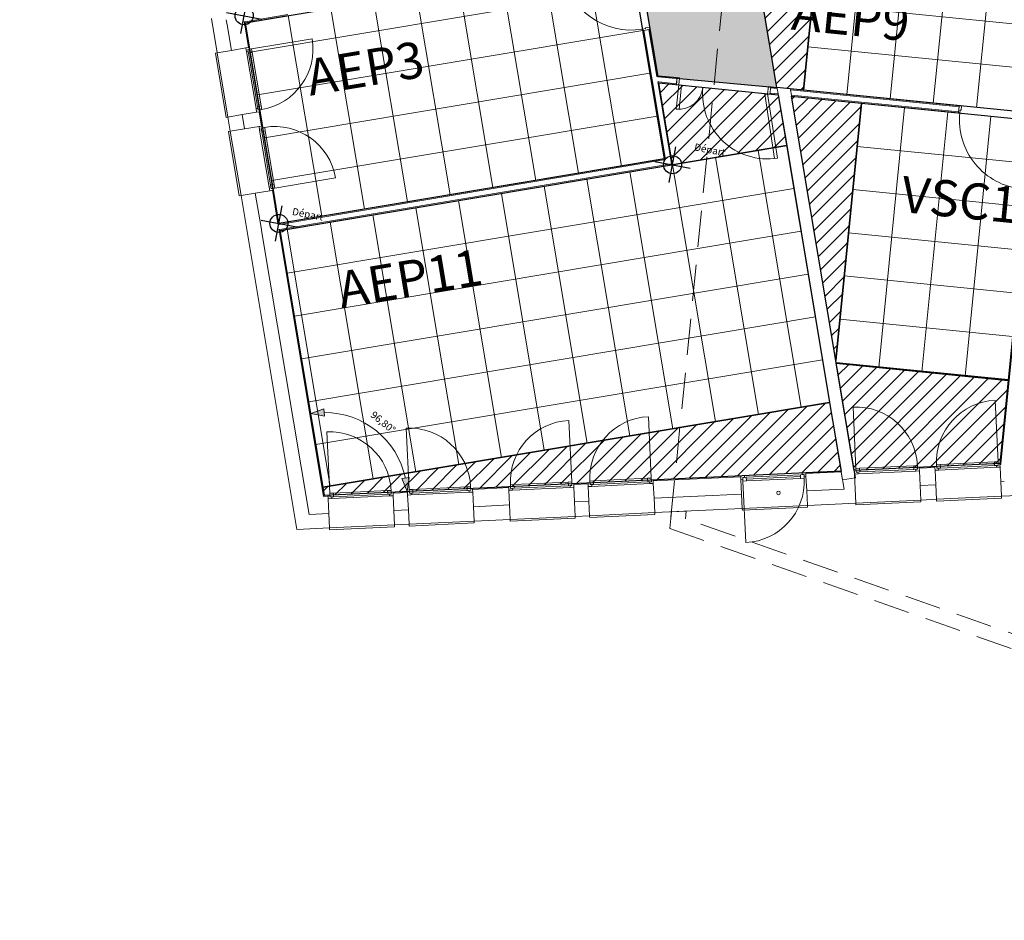
# Model space of a CAD drawing. Units: millimetres. Extents: x 4337 to 210452, y 650599 to 831383.
# Drawn here: x 83155 to 96767, y 712090 to 724534 of the extents above; entities that cross this region are included whole.
import ezdxf

# ---------------------------------------------------------------- set-up
doc = ezdxf.new("R2010")
doc.units = ezdxf.units.MM
doc.header["$MEASUREMENT"] = 0
doc.linetypes.add('Tirets', pattern=[750, 500, -250])
doc.layers.add('00 COTATIONS.CBA', color=7, linetype='Continuous')
for name, color, linetype, lineweight in [('00 COTATIONS.CBA_Stylo_No__1', 7, 'Continuous', 13), ('00 COTATIONS.CBA_Stylo_No__20', 1, 'Continuous', 30), ('00 COTATIONS.CBA_Stylo_No__9', 7, 'Continuous', 5), ('00 HACHURES.CBA_Stylo_No__10', 7, 'Continuous', 30), ('00 HACHURES.CBA_Stylo_No__9', 7, 'Continuous', 5), ('00 TEXTES.CBA_Stylo_No__1', 7, 'Continuous', 13), ('00 TRAITS.CBA_Stylo_No__1', 7, 'Continuous', 13), ('00 TRAITS.CBA_Stylo_No__4', 7, 'Continuous', 5), ('00 TRAITS.CBA_Stylo_No__9', 7, 'Continuous', 5)]:
    doc.layers.add(name, color=color, linetype=linetype, lineweight=lineweight)
doc.layers.add('00 TRAITS.CBA_Stylo_No__252', color=7, linetype='Continuous', lineweight=13, true_color=0x929292)
doc.layers.add('00 TRAITS.CBA_Stylo_No__87', color=7, linetype='Continuous', lineweight=13, true_color=0x801b53)
doc.styles.add('STYLE_GENERE_1', font='arial.ttf')
doc.styles.add('STYLE_GENERE_2', font='arialbd.ttf')
doc.dimstyles.new('STYLE_GENERE__2', dxfattribs={"dimtxt": 100, "dimasz": 183.574879, "dimexe": 0.18, "dimexo": 40, "dimgap": 0.09, "dimtad": 1, "dimdec": 0, "dimzin": 0, "dimdsep": 46, "dimtxsty": 'STYLE_GENERE_1', "dimblk": 'ARROWHEAD_5', "dimblk1": 'ARROWHEAD_5', "dimblk2": 'ARROWHEAD_5', "dimcen": 0.09, "dimclrd": 7, "dimclre": 7, "dimclrt": 7, "dimazin": 0, "dimtfac": 1, "dimtdec": 4, "dimtmove": 0, "dimatfit": 3, "dimfxl": 1, "dimtolj": 1, "dimtzin": 0, "dimarcsym": 0})
pattern_1 = [(45, (0, 0), (-106.066017, 106.066017), [])]

# ---------------------------------------------------------------- blocks, each defined once
blk = doc.blocks.new('Cote de niveau_8', base_point=(86738, 721719))
at = {"layer": '00 COTATIONS.CBA_Stylo_No__20', "color": 1, "linetype": 'Continuous', "lineweight": 30}
for p, q in [((86691, 721473), (86785, 721964)), ((86493, 721766), (86984, 721672))]:
    blk.add_line(p, q, dxfattribs=at)
blk.add_circle((86738, 721719), 125, dxfattribs=at)
at = {"layer": '00 COTATIONS.CBA_Stylo_No__20', "color": 1, "lineweight": 30, "insert": (86914, 721838), "char_height": 100, "attachment_point": 7, "rotation": 349.1932, "style": 'STYLE_GENERE_1'}
blk.add_mtext('\\A1;Départ', dxfattribs=at)
blk = doc.blocks.new('Cote de niveau_9', base_point=(86258, 724588))
at = {"layer": '00 COTATIONS.CBA_Stylo_No__20', "color": 1, "linetype": 'Continuous', "lineweight": 30}
for p, q in [((86211, 724343), (86305, 724834)), ((86012, 724635), (86504, 724541))]:
    blk.add_line(p, q, dxfattribs=at)
blk.add_circle((86258, 724588), 125, dxfattribs=at)
at = {"layer": '00 COTATIONS.CBA_Stylo_No__20', "color": 1, "lineweight": 30, "insert": (86550, 724787), "char_height": 100, "attachment_point": 7, "rotation": 349.1932, "style": 'STYLE_GENERE_1'}
blk.add_mtext('\\A1;Départ', dxfattribs=at)
blk = doc.blocks.new('Cote de niveau_14', base_point=(92180, 722531))
at = {"layer": '00 COTATIONS.CBA_Stylo_No__20', "color": 1, "linetype": 'Continuous', "lineweight": 30}
for p, q in [((92133, 722285), (92227, 722776)), ((91935, 722577), (92426, 722484))]:
    blk.add_line(p, q, dxfattribs=at)
blk.add_circle((92180, 722531), 125, dxfattribs=at)
at = {"layer": '00 COTATIONS.CBA_Stylo_No__20', "color": 1, "lineweight": 30, "insert": (92473, 722729), "char_height": 100, "attachment_point": 7, "rotation": 349.1932, "style": 'STYLE_GENERE_1'}
blk.add_mtext('\\A1;Départ', dxfattribs=at)
blk = doc.blocks.new('*D180')
at = {"layer": '00 COTATIONS.CBA_Stylo_No__1', "linetype": 'Continuous', "lineweight": 13, "transparency": 16777216}
for points in [[(84010, 743040), (83923, 742867), (84020, 742847)], [(83297, 742277), (83490, 742280), (83463, 742376)]]:
    blk.add_hatch(color=7, dxfattribs=at).paths.add_polyline_path(points)
at = {"layer": '00 COTATIONS.CBA_Stylo_No__1', "color": 7, "linetype": 'Continuous', "lineweight": 13, "transparency": 16777216}
for p, q in [((84010, 743040), (83923, 742867)), ((84010, 743040), (84020, 742847)), ((84020, 742847), (83923, 742867)), ((83297, 742277), (83463, 742376)), ((83297, 742277), (83490, 742280)), ((83463, 742376), (83490, 742280))]:
    blk.add_line(p, q, dxfattribs=at)
blk.add_arc((83155, 743125), 859, 291.9686, 341.8384, dxfattribs=at)
at = {"layer": '00 COTATIONS.CBA_Stylo_No__9', "color": 7, "lineweight": 5, "transparency": 16777216, "insert": (83793, 742256), "char_height": 100, "attachment_point": 7, "rotation": 46.9035, "style": 'STYLE_GENERE_1'}
blk.add_mtext('\\A1;74,80°', dxfattribs=at)
blk = doc.blocks.new('ARROWHEAD_5')
at = {"linetype": 'Continuous', "lineweight": 0}
blk.add_hatch(color=0, dxfattribs=at).paths.add_polyline_path([(-1, 0.2679), (0, 0), (-1, -0.2679)])
at = {"color": 0, "linetype": 'Continuous', "lineweight": 0}
blk.add_line((0, 0), (-1, 0), dxfattribs=at)
blk = doc.blocks.new('*D181')
at = {"layer": '00 COTATIONS.CBA_Stylo_No__1', "linetype": 'Continuous', "lineweight": 13, "transparency": 16777216}
for points in [[(87178, 719092), (87368, 719058), (87360, 719157)], [(88512, 718015), (88538, 718207), (88439, 718194)]]:
    blk.add_hatch(color=7, dxfattribs=at).paths.add_polyline_path(points)
at = {"layer": '00 COTATIONS.CBA_Stylo_No__1', "color": 7, "linetype": 'Continuous', "lineweight": 13, "transparency": 16777216}
for p, q in [((87178, 719092), (87360, 719157)), ((87360, 719157), (87368, 719058)), ((87178, 719092), (87368, 719058)), ((88439, 718194), (88538, 718207)), ((88512, 718015), (88439, 718194)), ((88512, 718015), (88538, 718207))]:
    blk.add_line(p, q, dxfattribs=at)
blk.add_arc((87367, 717961), 1146, 12.0376, 90.1655, dxfattribs=at)
at = {"layer": '00 COTATIONS.CBA_Stylo_No__9', "color": 7, "lineweight": 5, "transparency": 16777216, "insert": (87996, 719056), "char_height": 100, "attachment_point": 7, "rotation": 321.1015, "style": 'STYLE_GENERE_1'}
blk.add_mtext('\\A1;96,80°', dxfattribs=at)
blk = doc.blocks.new('*D182')
at = {"layer": '00 COTATIONS.CBA_Stylo_No__1', "linetype": 'Continuous', "lineweight": 13, "transparency": 16777216}
for points in [[(102027, 719470), (101840, 719518), (101841, 719418)], [(101120, 718610), (101182, 718792), (101082, 718799)]]:
    blk.add_hatch(color=7, dxfattribs=at).paths.add_polyline_path(points)
at = {"layer": '00 COTATIONS.CBA_Stylo_No__1', "color": 7, "linetype": 'Continuous', "lineweight": 13, "transparency": 16777216}
for p, q in [((102027, 719470), (101840, 719518)), ((101841, 719418), (101840, 719518)), ((102027, 719470), (101841, 719418)), ((101120, 718610), (101082, 718799)), ((101082, 718799), (101182, 718792)), ((101120, 718610), (101182, 718792))]:
    blk.add_line(p, q, dxfattribs=at)
blk.add_arc((101945, 718648), 826, 97.2739, 169.7292, dxfattribs=at)
at = {"layer": '00 COTATIONS.CBA_Stylo_No__9', "color": 7, "lineweight": 5, "transparency": 16777216, "insert": (101164, 719184), "char_height": 100, "attachment_point": 7, "rotation": 43.5016, "style": 'STYLE_GENERE_1'}
blk.add_mtext('\\A1;98,40°', dxfattribs=at)

msp = doc.modelspace()

# ---------------------------------------------------------------- hatches: boundary and pattern name
at = {"layer": '00 HACHURES.CBA_Stylo_No__9', "linetype": 'Continuous', "lineweight": 5}
h = msp.add_hatch(dxfattribs=at)
h.set_pattern_fill('CERCLES_3', style=0, pattern_type=2)
h.set_pattern_definition([(0, (70.7, 0), (0, 682.8427), [100, -582.8427]), (0, (70.7, 241.4), (0, 682.8427), [100, -582.8427]), (0, (412.1, 341.4), (0, 682.8427), [100, -582.8427]), (0, (412.1, 582.84), (0, 682.8427), [100, -582.8427]), (90, (0, 70.7), (-682.8427, 0), [100, -582.8427]), (90, (241.4, 70.7), (-682.8427, 0), [100, -582.8427]), (90, (341.4, 412.1), (-682.8427, 0), [100, -582.8427]), (90, (582.84, 412.1), (-682.8427, 0), [100, -582.8427]), (315, (0, 70.7), (341.42136, 341.42136), [100, -382.8427]), (315, (170.7, 241.4), (341.42136, 341.42136), [100, -382.8427]), (45, (0, 170.7), (-341.42136, 341.42136), [100, -382.8427]), (45, (170.7, 0), (-341.42136, 341.42136), [100, -382.8427])])
h.paths.add_polyline_path([(91976.6, 723746.7), (93624.2, 723595.4), (92956.3, 727572.7), (90475, 742394.8), (88825.2, 742559.4)])
h = msp.add_hatch(dxfattribs=at)
h.set_pattern_fill('PARPAING___', style=0, pattern_type=2)
h.set_pattern_definition(pattern_1)
h.paths.add_polyline_path([(93313.8, 725437.3), (94171.2, 725351.8), (93992.1, 723558.7), (93622.1, 723595.6)])
h = msp.add_hatch(dxfattribs=at)
h.set_pattern_fill('DALLAGE_60X60', style=0, pattern_type=2)
h.set_pattern_definition([(9.504, (86738.36, 721718.9), (-99.065, 591.765), []), (99.504, (86738.36, 721718.9), (591.765, 99.065), [])])
h.paths.add_polyline_path([(86274.2, 724491.6), (91601.2, 725383.4), (92065.4, 722610.7), (86738.4, 721718.9)])
h = msp.add_hatch(dxfattribs=at)
h.set_pattern_fill('DALLAGE_60X60', style=0, pattern_type=2)
h.set_pattern_definition([(354.3036, (102530.4, 724517.95), (59.555, 597.037), []), (84.3036, (102530.4, 724517.95), (-597.037, 59.555), [])])
h.paths.add_polyline_path([(93992.1, 723558.7), (94171.2, 725351.8), (102530.4, 724517.9), (102351.5, 722724.8)])
h = msp.add_hatch(dxfattribs=at)
h.set_pattern_fill('PARPAING___', style=0, pattern_type=2)
h.set_pattern_definition(pattern_1)
h.paths.add_polyline_path([(91991.1, 723659.8), (93640.9, 723495.2), (93758.2, 722794.7), (92180.2, 722530.6)])
h = msp.add_hatch(dxfattribs=at)
h.set_pattern_fill('PARPAING___', style=0, pattern_type=2)
h.set_pattern_definition(pattern_1)
h.paths.add_polyline_path([(94792.9, 723380.3), (94437.9, 719824.8), (93826.5, 723476.7)])
h = msp.add_hatch(dxfattribs=at)
h.set_pattern_fill('DALLAGE_60X60', style=0, pattern_type=2)
h.set_pattern_definition([(354.304, (97179.4, 723142.3), (59.555, 597.04), []), (84.304, (97179.4, 723142.3), (-597.04, 59.555), [])])
h.paths.add_polyline_path([(96821, 719549.7), (94444.2, 719787), (94437.9, 719824.8), (94792.9, 723380.3), (97179.4, 723142.3)])
h = msp.add_hatch(dxfattribs=at)
h.set_pattern_fill('DALLAGE_60X60', style=0, pattern_type=2)
h.set_pattern_definition([(9.504, (92180.17, 722530.55), (-99.065, 591.765), []), (99.504, (92180.17, 722530.55), (591.765, 99.065), [])])
h.paths.add_polyline_path([(86754.5, 721622.3), (93758.2, 722794.7), (94352.4, 719245.6), (87348.7, 718073.2)])
h = msp.add_hatch(dxfattribs=at)
h.set_pattern_fill('PARPAING___', style=0, pattern_type=2)
h.set_pattern_definition(pattern_1)
h.paths.add_polyline_path([(94692.1, 718306.5), (94444.2, 719787), (96821, 719549.7), (96706.5, 718401.5)])
h = msp.add_hatch(dxfattribs=at)
h.set_pattern_fill('PARPAING___', style=0, pattern_type=2)
h.set_pattern_definition(pattern_1)
h.paths.add_polyline_path([(87348.7, 718073.2), (94352.4, 719245.6), (94511, 718298), (87367.4, 717961.1)])

# ---------------------------------------------------------------- linework, layer by layer
at = {"layer": '00 HACHURES.CBA_Stylo_No__10', "color": 7, "linetype": 'Continuous', "lineweight": 30, "flags": 128}
for points in [[(91976.6, 723746.7), (93624.2, 723595.4), (92956.3, 727572.7), (90475, 742394.8), (88825.2, 742559.4)], [(93313.8, 725437.3), (94171.2, 725351.8), (93992.1, 723558.7), (93622.1, 723595.6)], [(86274.2, 724491.6), (91601.2, 725383.4), (92065.4, 722610.7), (86738.4, 721718.9)], [(93992.1, 723558.7), (94171.2, 725351.8), (102530.4, 724517.9), (102351.5, 722724.8)], [(91991.1, 723659.8), (93640.9, 723495.2), (93758.2, 722794.7), (92180.2, 722530.6)], [(94792.9, 723380.3), (94437.9, 719824.8), (93826.5, 723476.7)], [(96821, 719549.7), (94444.2, 719787), (94437.9, 719824.8), (94792.9, 723380.3), (97179.4, 723142.3)], [(86754.5, 721622.3), (93758.2, 722794.7), (94352.4, 719245.6), (87348.7, 718073.2)], [(94692.1, 718306.5), (94444.2, 719787), (96821, 719549.7), (96706.5, 718401.5)], [(87348.7, 718073.2), (94352.4, 719245.6), (94511, 718298), (87367.4, 717961.1)]]:
    msp.add_lwpolyline(points, close=True, dxfattribs=at)
at = {"layer": '00 TRAITS.CBA_Stylo_No__1', "color": 7, "linetype": 'Continuous', "lineweight": 13}
for points in [[(86274.2, 724491.6), (86866, 724590.7)], [(85804.9, 724551.4), (85884.4, 724076.5)], [(91770.5, 724383.9), (92067.3, 722611)], [(91974.4, 723760), (91867.2, 724400.1)], [(92243.2, 723733.2), (91974.4, 723760)], [(92180.2, 722530.6), (91991.1, 723659.8)], [(91991.1, 723659.8), (92233.4, 723635.6)], [(93527, 723506.6), (93640.9, 723495.2)], [(96142.3, 723344.2), (93536.8, 723604.1)], [(93640.9, 723495.2), (94531.6, 718175.1)], [(94709.1, 718204.8), (93826.5, 723476.7)], [(93826.5, 723476.7), (96132.6, 723246.7)], [(86033, 723188.9), (86066, 722991.6)], [(92067.3, 722611), (86738.4, 721718.9)], [(86754.5, 721622.3), (92180.2, 722530.6)], [(86214.6, 722104), (86987.1, 717489.7)], [(96880.6, 720147.1), (96706.5, 718401.5)], [(94709.1, 718204.8), (94531.6, 718175.1)], [(95612.4, 717896.4), (95828.8, 717906.6)], [(96727.8, 717949), (96958.1, 717959.9)], [(91933.5, 717722.9), (93145.2, 717780.1)], [(94044.2, 717822.5), (94713.4, 717854)], [(90834.7, 717671.1), (91034.5, 717680.6)], [(86987.1, 717489.7), (87438.5, 717511)], [(88337.5, 717553.4), (88537.3, 717562.8)], [(89436.3, 717605.2), (89935.7, 717628.7)]]:
    msp.add_lwpolyline(points, dxfattribs=at)
for centre, start, end in [((86360, 724130.8), 279.50352, 9.50352), ((86681.9, 722207.5), 9.50352, 99.50352), ((96680.4, 718425.3), 92.69957, 182.69957), ((94715.9, 718332.7), 2.69957, 92.69957), ((90787.3, 718147.4), 92.69957, 182.69957), ((91886, 718199.2), 92.69957, 182.69957), ((88539.8, 718041.5), 2.69957, 92.69957), ((87441, 717989.6), 2.69957, 92.69957), ((93152.4, 718158.8), 272.69957, 2.69957)]:
    msp.add_arc(centre, 850, start, end, dxfattribs=at)
at = {"layer": '00 TRAITS.CBA_Stylo_No__252', "color": 252, "linetype": 'Tirets', "lineweight": 13, "true_color": 0x929292}
msp.add_line((93920.6, 735325.5), (92142.7, 717502), dxfattribs=at)
at = {"layer": '00 TRAITS.CBA_Stylo_No__252', "color": 252, "linetype": 'Continuous', "lineweight": 13, "true_color": 0x929292}
for p, q in [((91601.2, 725383.4), (86274.2, 724491.6)), ((92065, 722612.8), (91601.2, 725383.4)), ((86272, 724504.4), (86863.8, 724603.5)), ((86010.6, 724533.7), (86022.5, 724462.7)), ((86022.5, 724462.7), (86081.6, 724109.5)), ((86259.2, 724502.3), (86272, 724504.4)), ((86259.2, 724502.3), (86261.4, 724489.5)), ((86261.4, 724489.5), (86318.3, 724149.2)), ((86274.2, 724491.6), (86738, 721721)), ((91806.7, 724410.3), (91767.2, 724403.6)), ((91767.2, 724403.6), (91770.5, 724383.9)), ((91770.5, 724383.9), (91867.2, 724400.1)), ((91770.5, 724383.9), (91783.4, 724386.1)), ((91770.5, 724383.9), (91783.4, 724386.1)), ((91770.5, 724383.9), (91783.4, 724386.1)), ((91783.4, 724386.1), (91854.4, 724398)), ((91783.4, 724386.1), (91854.4, 724398)), ((91783.4, 724386.1), (91854.4, 724398)), ((91783.4, 724386.1), (91888.9, 723755.4)), ((91861.9, 724431.7), (91804.7, 724422.1)), ((91804.7, 724422.1), (91806.7, 724410.3)), ((91854.4, 724398), (91867.2, 724400.1)), ((91854.4, 724398), (91867.2, 724400.1)), ((91854.4, 724398), (91867.2, 724400.1)), ((91963.2, 723748), (91854.4, 724398)), ((91867.2, 724400.1), (91861.9, 724431.7)), ((86360, 724130.8), (87198.3, 724271.1)), ((85859.7, 724072.4), (85884.4, 724076.5)), ((86008.3, 723184.7), (85859.7, 724072.4)), ((85884.4, 724076.5), (86081.6, 724109.5)), ((85884.4, 724076.5), (86081.6, 724109.5)), ((86033, 723188.9), (85884.4, 724076.5)), ((86081.6, 724109.5), (86281.9, 724143.1)), ((86081.6, 724109.5), (86281.9, 724143.1)), ((86281.9, 724143.1), (86318.3, 724149.2)), ((86281.9, 724143.1), (86318.3, 724149.2)), ((86281.9, 724143.1), (86318.3, 724149.2)), ((86281.9, 724143.1), (86290.1, 724093.7)), ((86290.1, 724093.7), (86314.8, 724097.9)), ((86290.1, 724093.7), (86422.2, 723304.7)), ((86360, 724130.8), (86310.6, 724122.5)), ((86310.6, 724122.5), (86335.3, 724126.6)), ((86314.8, 724097.9), (86310.6, 724122.5)), ((86310.6, 724122.5), (86318.9, 724073.2)), ((86318.3, 724149.2), (86331.2, 724151.3)), ((86318.3, 724149.2), (86331.2, 724151.3)), ((86318.3, 724149.2), (86331.2, 724151.3)), ((86318.9, 724073.2), (86368.2, 724081.5)), ((86318.9, 724073.2), (86442.7, 723333.5)), ((86479.8, 723263.7), (86331.2, 724151.3)), ((86335.3, 724126.6), (86331.2, 724151.3)), ((86467.4, 723337.6), (86343.5, 724077.3)), ((86368.2, 724081.5), (86360, 724130.8)), ((86492, 723341.8), (86368.2, 724081.5)), ((86492, 723341.8), (86368.2, 724081.5)), ((91888.9, 723755.4), (91901.3, 723681.8)), ((91901.3, 723681.8), (92082.3, 722600.4)), ((91976.6, 723746.7), (91963.2, 723748)), ((91975.5, 723674.4), (91988.9, 723673.1)), ((92165.2, 722541.2), (91975.5, 723674.4)), ((92241.9, 723720.2), (91976.6, 723746.7)), ((91988.9, 723673.1), (92234.7, 723648.6)), ((93640.9, 723495.2), (91991.1, 723659.8)), ((91991.1, 723659.8), (92180.2, 722530.6)), ((92231.9, 723298.1), (92265.3, 723632.5)), ((92233.4, 723635.6), (92243.4, 723735.1)), ((92233.4, 723635.6), (92234.7, 723648.6)), ((92233.4, 723635.6), (92234.7, 723648.6)), ((92233.4, 723635.6), (92234.7, 723648.6)), ((92265.3, 723632.5), (92233.4, 723635.6)), ((92234.7, 723648.6), (92241.9, 723720.2)), ((92234.7, 723648.6), (92241.9, 723720.2)), ((92234.7, 723648.6), (92241.9, 723720.2)), ((92241.9, 723720.2), (92243.2, 723733.2)), ((92241.9, 723720.2), (92243.2, 723733.2)), ((92241.9, 723720.2), (92243.2, 723733.2)), ((92243.4, 723735.1), (92275.2, 723732)), ((92275.2, 723732), (92265.3, 723632.5)), ((92265.3, 723632.5), (92305.1, 723628.5)), ((92305.1, 723628.5), (92271.7, 723294.2)), ((93495.2, 723509.8), (93455.6, 723503.7)), ((93455.6, 723503.7), (93591.9, 722614.1)), ((93495.2, 723509.8), (93505.1, 723609.3)), ((93527, 723506.6), (93495.2, 723509.8)), ((93631.4, 722620.2), (93495.2, 723509.8)), ((93505.1, 723609.3), (93537, 723606.1)), ((93537, 723606.1), (93527, 723506.6)), ((93527, 723506.6), (93528.3, 723519.5)), ((93527, 723506.6), (93528.3, 723519.5)), ((93527, 723506.6), (93528.3, 723519.5)), ((93528.3, 723519.5), (93535.5, 723591.2)), ((93528.3, 723519.5), (93535.5, 723591.2)), ((93528.3, 723519.5), (93535.5, 723591.2)), ((93528.3, 723519.5), (93638.7, 723508.5)), ((93535.5, 723591.2), (93536.8, 723604.1)), ((93535.5, 723591.2), (93536.8, 723604.1)), ((93535.5, 723591.2), (93536.8, 723604.1)), ((93626.4, 723582.1), (93535.5, 723591.2)), ((93624.2, 723595.4), (93626.4, 723582.1)), ((93626.4, 723582.1), (93638.7, 723508.5)), ((93638.7, 723508.5), (93640.9, 723495.2)), ((94511, 718298), (93640.9, 723495.2)), ((93812, 723563.6), (93809.8, 723576.9)), ((93824.3, 723490), (93812, 723563.6)), ((96141, 723331.3), (93812, 723563.6)), ((93826.5, 723476.7), (93824.3, 723490)), ((93824.3, 723490), (96133.9, 723259.6)), ((86033, 723188.9), (86230.2, 723221.9)), ((86033, 723188.9), (86230.2, 723221.9)), ((86230.2, 723221.9), (86430.4, 723255.4)), ((86230.2, 723221.9), (86430.4, 723255.4)), ((86230.2, 723221.9), (86263.3, 723024.6)), ((86446.9, 723308.8), (86422.2, 723304.7)), ((86422.2, 723304.7), (86430.4, 723255.4)), ((86430.4, 723255.4), (86466.9, 723261.5)), ((86430.4, 723255.4), (86466.9, 723261.5)), ((86430.4, 723255.4), (86466.9, 723261.5)), ((86492, 723341.8), (86442.7, 723333.5)), ((86442.7, 723333.5), (86451, 723284.2)), ((86451, 723284.2), (86446.9, 723308.8)), ((86451, 723284.2), (86500.3, 723292.4)), ((86475.6, 723288.3), (86451, 723284.2)), ((86466.9, 723261.5), (86479.8, 723263.7)), ((86466.9, 723261.5), (86479.8, 723263.7)), ((86466.9, 723261.5), (86479.8, 723263.7)), ((86466.9, 723261.5), (86500, 723064.3)), ((86479.8, 723263.7), (86475.6, 723288.3)), ((86500.3, 723292.4), (86492, 723341.8)), ((92271.7, 723294.2), (92231.9, 723298.1)), ((96132.6, 723246.7), (96142.3, 723344.2)), ((96132.6, 723246.7), (96133.9, 723259.6)), ((96132.6, 723246.7), (96133.9, 723259.6)), ((96132.6, 723246.7), (96133.9, 723259.6)), ((96152.5, 723244.7), (96132.6, 723246.7)), ((96133.9, 723259.6), (96141, 723331.3)), ((96133.9, 723259.6), (96141, 723331.3)), ((96133.9, 723259.6), (96141, 723331.3)), ((96141, 723331.3), (96142.3, 723344.2)), ((96141, 723331.3), (96142.3, 723344.2)), ((96141, 723331.3), (96142.3, 723344.2)), ((96142.3, 723344.2), (96174.2, 723341)), ((96156.5, 723284.5), (96152.5, 723244.7)), ((96168.4, 723283.3), (96156.5, 723284.5)), ((96174.2, 723341), (96168.4, 723283.3)), ((86033, 723188.9), (86008.3, 723184.7)), ((86066, 722991.6), (86041.3, 722987.5)), ((86041.3, 722987.5), (86189.9, 722099.8)), ((86066, 722991.6), (86263.3, 723024.6)), ((86066, 722991.6), (86263.3, 723024.6)), ((86066, 722991.6), (86214.6, 722104)), ((86263.3, 723024.6), (86463.5, 723058.1)), ((86263.3, 723024.6), (86463.5, 723058.1)), ((86463.5, 723058.1), (86500, 723064.3)), ((86463.5, 723058.1), (86500, 723064.3)), ((86463.5, 723058.1), (86500, 723064.3)), ((86471.7, 723008.8), (86463.5, 723058.1)), ((86496.4, 723013), (86471.7, 723008.8)), ((86603.8, 722219.8), (86471.7, 723008.8)), ((86492.3, 723037.6), (86541.6, 723045.9)), ((86516.9, 723041.7), (86492.3, 723037.6)), ((86492.3, 723037.6), (86496.4, 723013)), ((86500.5, 722988.3), (86492.3, 723037.6)), ((86500, 723064.3), (86512.8, 723066.4)), ((86500, 723064.3), (86512.8, 723066.4)), ((86500, 723064.3), (86512.8, 723066.4)), ((86549.8, 722996.6), (86500.5, 722988.3)), ((86624.3, 722248.6), (86500.5, 722988.3)), ((86512.8, 723066.4), (86661.4, 722178.8)), ((86512.8, 723066.4), (86516.9, 723041.7)), ((86525.2, 722992.4), (86649, 722252.7)), ((86541.6, 723045.9), (86549.8, 722996.6)), ((86549.8, 722996.6), (86673.7, 722256.9)), ((86549.8, 722996.6), (86673.7, 722256.9)), ((86738, 721721), (92065, 722612.8)), ((92082.3, 722600.4), (86740.5, 721706.1)), ((86752.4, 721635.1), (92165.2, 722541.2)), ((92180.2, 722530.6), (86753.1, 721622)), ((93591.9, 722614.1), (93631.4, 722620.2)), ((86681.9, 722207.5), (87520.2, 722347.9)), ((86214.6, 722104), (86411.9, 722137)), ((86214.6, 722104), (86411.9, 722137)), ((86411.9, 722137), (86612.1, 722170.5)), ((86411.9, 722137), (86612.1, 722170.5)), ((86411.9, 722137), (86491, 721664.3)), ((86603.8, 722219.8), (86628.5, 722223.9)), ((86612.1, 722170.5), (86603.8, 722219.8)), ((86612.1, 722170.5), (86648.6, 722176.6)), ((86612.1, 722170.5), (86648.6, 722176.6)), ((86612.1, 722170.5), (86648.6, 722176.6)), ((86624.3, 722248.6), (86673.7, 722256.9)), ((86632.6, 722199.3), (86624.3, 722248.6)), ((86628.5, 722223.9), (86632.6, 722199.3)), ((86681.9, 722207.5), (86632.6, 722199.3)), ((86632.6, 722199.3), (86657.3, 722203.4)), ((86648.6, 722176.6), (86661.4, 722178.8)), ((86648.6, 722176.6), (86661.4, 722178.8)), ((86648.6, 722176.6), (86661.4, 722178.8)), ((86648.6, 722176.6), (86725.5, 721716.8)), ((86657.3, 722203.4), (86661.4, 722178.8)), ((86673.7, 722256.9), (86681.9, 722207.5)), ((86189.9, 722099.8), (86214.6, 722104)), ((86725.5, 721716.8), (86727.7, 721704)), ((86491, 721664.3), (86502.9, 721593.3)), ((86502.9, 721593.3), (87155, 717697.8)), ((86740.5, 721706.1), (86727.7, 721704)), ((86739.6, 721632.9), (86752.4, 721635.1)), ((86739.6, 721632.9), (86741.7, 721620.1)), ((86741.7, 721620.1), (87356.5, 717947.6)), ((86753.1, 721622), (87366, 717961.1)), ((96893.6, 720145.9), (96719.6, 718402.1)), ((96680.4, 718425.3), (96640.3, 719274.3)), ((94715.9, 718332.7), (94675.8, 719181.7)), ((90787.3, 718147.4), (90747.2, 718996.5)), ((91886, 718199.2), (91846, 719048.3)), ((88539.8, 718041.5), (88499.7, 718890.5)), ((87441, 717989.6), (87400.9, 718838.7)), ((95591.1, 718348.9), (94692.1, 718306.5)), ((94765.8, 718335), (94715.9, 718332.7)), ((94715.9, 718332.7), (94718.2, 718282.7)), ((95515, 718370.3), (94765.8, 718335)), ((95515, 718370.3), (94765.8, 718335)), ((94768.2, 718285.1), (94765.8, 718335)), ((95516.2, 718345.4), (94767, 718310)), ((94768.2, 718285.1), (95517.3, 718320.4)), ((95564.9, 718372.7), (95515, 718370.3)), ((95515, 718370.3), (95517.3, 718320.4)), ((95517.3, 718320.4), (95567.3, 718322.8)), ((95567.3, 718322.8), (95542.3, 718321.6)), ((95542.3, 718321.6), (95543.5, 718296.6)), ((95567.3, 718322.8), (95564.9, 718372.7)), ((95591.1, 718348.9), (95566.1, 718347.7)), ((95566.1, 718347.7), (95567.3, 718322.8)), ((95591.7, 718335.9), (95591.1, 718348.9)), ((95591.7, 718335.9), (95591.1, 718348.9)), ((95591.7, 718335.9), (95591.1, 718348.9)), ((95591.7, 718335.9), (95808.1, 718346.1)), ((95593.4, 718299), (95591.7, 718335.9)), ((95593.4, 718299), (95591.7, 718335.9)), ((95593.4, 718299), (95591.7, 718335.9)), ((95807.5, 718359.1), (96706.5, 718401.5)), ((95807.5, 718359.1), (95832.5, 718360.3)), ((95808.1, 718346.1), (95807.5, 718359.1)), ((95808.1, 718346.1), (95807.5, 718359.1)), ((95808.1, 718346.1), (95807.5, 718359.1)), ((95809.9, 718309.2), (95808.1, 718346.1)), ((95809.9, 718309.2), (95808.1, 718346.1)), ((95809.9, 718309.2), (95808.1, 718346.1)), ((95859.8, 718311.5), (95809.9, 718309.2)), ((95831.3, 718385.3), (95881.2, 718387.6)), ((95833.7, 718335.3), (95831.3, 718385.3)), ((95832.5, 718360.3), (95833.7, 718335.3)), ((95883.6, 718337.7), (95833.7, 718335.3)), ((95833.7, 718335.3), (95858.6, 718336.5)), ((95858.6, 718336.5), (95859.8, 718311.5)), ((96658.9, 718349.2), (95859.8, 718311.5)), ((95881.2, 718387.6), (96630.4, 718422.9)), ((95881.2, 718387.6), (96630.4, 718422.9)), ((95881.2, 718387.6), (95883.6, 718337.7)), ((95882.4, 718362.6), (96631.6, 718398)), ((96632.8, 718373), (95883.6, 718337.7)), ((96630.4, 718422.9), (96680.4, 718425.3)), ((96632.8, 718373), (96630.4, 718422.9)), ((96682.7, 718375.3), (96632.8, 718373)), ((96657.7, 718374.2), (96682.7, 718375.3)), ((96658.9, 718349.2), (96657.7, 718374.2)), ((96708.9, 718351.6), (96658.9, 718349.2)), ((96680.4, 718425.3), (96682.7, 718375.3)), ((96681.5, 718400.3), (96706.5, 718401.5)), ((96682.7, 718375.3), (96681.5, 718400.3)), ((96707.1, 718388.5), (96706.5, 718401.5)), ((96707.1, 718388.5), (96706.5, 718401.5)), ((96707.1, 718388.5), (96706.5, 718401.5)), ((96707.1, 718388.5), (96718.3, 718389)), ((96708.9, 718351.6), (96707.1, 718388.5)), ((96708.9, 718351.6), (96707.1, 718388.5)), ((96708.9, 718351.6), (96707.1, 718388.5)), ((96718.4, 718148.8), (96708.9, 718351.6)), ((96718.4, 718148.8), (96708.9, 718351.6)), ((96719.6, 718402.1), (96718.3, 718389)), ((87366, 717961.1), (94511, 718298)), ((91013.2, 718133), (91912.2, 718175.4)), ((91086.9, 718161.6), (91836.1, 718196.9)), ((91086.9, 718161.6), (91836.1, 718196.9)), ((91836.1, 718196.9), (91886, 718199.2)), ((91838.4, 718146.9), (91836.1, 718196.9)), ((91886, 718199.2), (91888.4, 718149.3)), ((91887.2, 718174.3), (91912.2, 718175.4)), ((91912.8, 718162.5), (91912.2, 718175.4)), ((91912.8, 718162.5), (91912.2, 718175.4)), ((91912.8, 718162.5), (91912.2, 718175.4)), ((91912.8, 718162.5), (93124.5, 718219.6)), ((94022.9, 718275), (93123.9, 718232.6)), ((93123.9, 718232.6), (93173.8, 718234.9)), ((93124.5, 718219.6), (93123.9, 718232.6)), ((93124.5, 718219.6), (93123.9, 718232.6)), ((93124.5, 718219.6), (93123.9, 718232.6)), ((93126.2, 718182.6), (93124.5, 718219.6)), ((93126.2, 718182.6), (93124.5, 718219.6)), ((93126.2, 718182.6), (93124.5, 718219.6)), ((93151.2, 718183.8), (93126.2, 718182.6)), ((93135.8, 717979.9), (93126.2, 718182.6)), ((93135.8, 717979.9), (93126.2, 718182.6)), ((93150, 718208.8), (93200, 718211.1)), ((93175, 718210), (93150, 718208.8)), ((93150, 718208.8), (93151.2, 718183.8)), ((93152.4, 718158.8), (93150, 718208.8)), ((93173.8, 718234.9), (93973, 718272.6)), ((93173.8, 718234.9), (93175, 718210)), ((93200, 718211.1), (93949.2, 718246.5)), ((93200, 718211.1), (93202.3, 718161.2)), ((93950.3, 718221.5), (93201.2, 718186.2)), ((93951.5, 718196.5), (93202.3, 718161.2)), ((93951.5, 718196.5), (93202.3, 718161.2)), ((93949.2, 718246.5), (93999.1, 718248.8)), ((93951.5, 718196.5), (93949.2, 718246.5)), ((94001.5, 718198.9), (93951.5, 718196.5)), ((93973, 718272.6), (94022.9, 718275)), ((93974.1, 718247.6), (93973, 718272.6)), ((93999.1, 718248.8), (93974.1, 718247.6)), ((94000.3, 718223.8), (93999.1, 718248.8)), ((93999.1, 718248.8), (94001.5, 718198.9)), ((94025.2, 718225), (94000.3, 718223.8)), ((94023.5, 718262), (94022.9, 718275)), ((94023.5, 718262), (94022.9, 718275)), ((94023.5, 718262), (94022.9, 718275)), ((94023.5, 718262), (94513.2, 718285.1)), ((94025.2, 718225), (94023.5, 718262)), ((94025.2, 718225), (94023.5, 718262)), ((94025.2, 718225), (94023.5, 718262)), ((94034.8, 718022.2), (94025.2, 718225)), ((94034.8, 718022.2), (94025.2, 718225)), ((94511, 718298), (94513.2, 718285.1)), ((94513.2, 718285.1), (94553.1, 718046.7)), ((94717, 718307.7), (94692.1, 718306.5)), ((94692.7, 718293.5), (94692.1, 718306.5)), ((94692.7, 718293.5), (94692.1, 718306.5)), ((94692.7, 718293.5), (94692.1, 718306.5)), ((94694.4, 718256.6), (94692.7, 718293.5)), ((94694.4, 718256.6), (94692.7, 718293.5)), ((94694.4, 718256.6), (94692.7, 718293.5)), ((94694.4, 718256.6), (94744.4, 718258.9)), ((94704, 718053.8), (94694.4, 718256.6)), ((94704, 718053.8), (94694.4, 718256.6)), ((94718.2, 718282.7), (94717, 718307.7)), ((94718.2, 718282.7), (94768.2, 718285.1)), ((94743.2, 718283.9), (94718.2, 718282.7)), ((94744.4, 718258.9), (94743.2, 718283.9)), ((94744.4, 718258.9), (95543.5, 718296.6)), ((95543.5, 718296.6), (95593.4, 718299)), ((95603, 718096.2), (95593.4, 718299)), ((95603, 718096.2), (95593.4, 718299)), ((95819.4, 718106.4), (95809.9, 718309.2)), ((95819.4, 718106.4), (95809.9, 718309.2)), ((89415, 718057.7), (88516, 718015.3)), ((88589.7, 718043.8), (88539.8, 718041.5)), ((88539.8, 718041.5), (88542.1, 717991.5)), ((89338.9, 718079.1), (88589.7, 718043.8)), ((89338.9, 718079.1), (88589.7, 718043.8)), ((88592.1, 717993.9), (88589.7, 718043.8)), ((89340, 718054.2), (88590.9, 718018.8)), ((89388.8, 718081.5), (89338.9, 718079.1)), ((89338.9, 718079.1), (89341.2, 718029.2)), ((89391.2, 718031.5), (89388.8, 718081.5)), ((89415, 718057.7), (89390, 718056.5)), ((89390, 718056.5), (89391.2, 718031.5)), ((89415.6, 718044.7), (89415, 718057.7)), ((89415.6, 718044.7), (89415, 718057.7)), ((89415.6, 718044.7), (89415, 718057.7)), ((89415.6, 718044.7), (89915, 718068.3)), ((89417.3, 718007.7), (89415.6, 718044.7)), ((89417.3, 718007.7), (89415.6, 718044.7)), ((89417.3, 718007.7), (89415.6, 718044.7)), ((89914.4, 718081.2), (90813.4, 718123.6)), ((89914.4, 718081.2), (89939.4, 718082.4)), ((89915, 718068.3), (89914.4, 718081.2)), ((89915, 718068.3), (89914.4, 718081.2)), ((89915, 718068.3), (89914.4, 718081.2)), ((89916.8, 718031.3), (89915, 718068.3)), ((89916.8, 718031.3), (89915, 718068.3)), ((89916.8, 718031.3), (89915, 718068.3)), ((89938.2, 718107.4), (89988.1, 718109.7)), ((89940.6, 718057.4), (89938.2, 718107.4)), ((89939.4, 718082.4), (89940.6, 718057.4)), ((89990.5, 718059.8), (89940.6, 718057.4)), ((89940.6, 718057.4), (89965.5, 718058.6)), ((89965.5, 718058.6), (89966.7, 718033.7)), ((90765.8, 718071.3), (89966.7, 718033.7)), ((89988.1, 718109.7), (90737.3, 718145.1)), ((89988.1, 718109.7), (90737.3, 718145.1)), ((89988.1, 718109.7), (89990.5, 718059.8)), ((89989.3, 718084.8), (90738.5, 718120.1)), ((90739.7, 718095.1), (89990.5, 718059.8)), ((90737.3, 718145.1), (90787.3, 718147.4)), ((90739.7, 718095.1), (90737.3, 718145.1)), ((90789.6, 718097.5), (90739.7, 718095.1)), ((90764.6, 718096.3), (90789.6, 718097.5)), ((90765.8, 718071.3), (90764.6, 718096.3)), ((90815.8, 718073.7), (90765.8, 718071.3)), ((90787.3, 718147.4), (90789.6, 718097.5)), ((90788.4, 718122.5), (90813.4, 718123.6)), ((90789.6, 718097.5), (90788.4, 718122.5)), ((90814, 718110.6), (90813.4, 718123.6)), ((90814, 718110.6), (90813.4, 718123.6)), ((90814, 718110.6), (90813.4, 718123.6)), ((90814, 718110.6), (91013.8, 718120.1)), ((90815.8, 718073.7), (90814, 718110.6)), ((90815.8, 718073.7), (90814, 718110.6)), ((90815.8, 718073.7), (90814, 718110.6)), ((90825.3, 717870.9), (90815.8, 718073.7)), ((90825.3, 717870.9), (90815.8, 718073.7)), ((91013.2, 718133), (91038.2, 718134.2)), ((91013.8, 718120.1), (91013.2, 718133)), ((91013.8, 718120.1), (91013.2, 718133)), ((91013.8, 718120.1), (91013.2, 718133)), ((91015.5, 718083.1), (91013.8, 718120.1)), ((91015.5, 718083.1), (91013.8, 718120.1)), ((91015.5, 718083.1), (91013.8, 718120.1)), ((91065.5, 718085.5), (91015.5, 718083.1)), ((91025.1, 717880.3), (91015.5, 718083.1)), ((91025.1, 717880.3), (91015.5, 718083.1)), ((91037, 718159.2), (91086.9, 718161.6)), ((91039.3, 718109.3), (91037, 718159.2)), ((91038.2, 718134.2), (91039.3, 718109.3)), ((91089.3, 718111.6), (91039.3, 718109.3)), ((91039.3, 718109.3), (91064.3, 718110.4)), ((91064.3, 718110.4), (91065.5, 718085.5)), ((91864.6, 718123.1), (91065.5, 718085.5)), ((91086.9, 718161.6), (91089.3, 718111.6)), ((91088.1, 718136.6), (91837.3, 718171.9)), ((91838.4, 718146.9), (91089.3, 718111.6)), ((91888.4, 718149.3), (91838.4, 718146.9)), ((91863.4, 718148.1), (91888.4, 718149.3)), ((91864.6, 718123.1), (91863.4, 718148.1)), ((91914.5, 718125.5), (91864.6, 718123.1)), ((91888.4, 718149.3), (91887.2, 718174.3)), ((91914.5, 718125.5), (91912.8, 718162.5)), ((91914.5, 718125.5), (91912.8, 718162.5)), ((91914.5, 718125.5), (91912.8, 718162.5)), ((91924.1, 717922.7), (91914.5, 718125.5)), ((91924.1, 717922.7), (91914.5, 718125.5)), ((93202.3, 718161.2), (93152.4, 718158.8)), ((93152.4, 718158.8), (93192.4, 717309.8)), ((94034.8, 718022.2), (94553.1, 718046.7)), ((94713.4, 717854), (94704, 718053.8)), ((94713.4, 717854), (94704, 718053.8)), ((95603, 718096.2), (95819.4, 718106.4)), ((95612.4, 717896.4), (95603, 718096.2)), ((95612.4, 717896.4), (95603, 718096.2)), ((95828.8, 717906.6), (95819.4, 718106.4)), ((95828.8, 717906.6), (95819.4, 718106.4)), ((96718.4, 718148.8), (96767, 718151.1)), ((96727.8, 717949), (96718.4, 718148.8)), ((96727.8, 717949), (96718.4, 718148.8)), ((87356.5, 717947.6), (87417.8, 717950.5)), ((88316.2, 718005.9), (87417.2, 717963.5)), ((87442.2, 717964.7), (87417.2, 717963.5)), ((87417.8, 717950.5), (87417.2, 717963.5)), ((87417.8, 717950.5), (87417.2, 717963.5)), ((87417.8, 717950.5), (87417.2, 717963.5)), ((87419.5, 717913.5), (87417.8, 717950.5)), ((87419.5, 717913.5), (87417.8, 717950.5)), ((87419.5, 717913.5), (87417.8, 717950.5)), ((87419.5, 717913.5), (87469.5, 717915.9)), ((87429.1, 717710.8), (87419.5, 717913.5)), ((87429.1, 717710.8), (87419.5, 717913.5)), ((87490.9, 717992), (87441, 717989.6)), ((87441, 717989.6), (87443.3, 717939.7)), ((87443.3, 717939.7), (87442.2, 717964.7)), ((87443.3, 717939.7), (87493.3, 717942.1)), ((87468.3, 717940.9), (87443.3, 717939.7)), ((87469.5, 717915.9), (87468.3, 717940.9)), ((87469.5, 717915.9), (88268.6, 717953.6)), ((88240.1, 718027.3), (87490.9, 717992)), ((88240.1, 718027.3), (87490.9, 717992)), ((87493.3, 717942.1), (87490.9, 717992)), ((88241.3, 718002.3), (87492.1, 717967)), ((87493.3, 717942.1), (88242.4, 717977.4)), ((88290, 718029.7), (88240.1, 718027.3)), ((88240.1, 718027.3), (88242.4, 717977.4)), ((88242.4, 717977.4), (88292.4, 717979.7)), ((88292.4, 717979.7), (88267.4, 717978.6)), ((88267.4, 717978.6), (88268.6, 717953.6)), ((88268.6, 717953.6), (88318.5, 717955.9)), ((88292.4, 717979.7), (88290, 718029.7)), ((88316.2, 718005.9), (88291.2, 718004.7)), ((88291.2, 718004.7), (88292.4, 717979.7)), ((88316.8, 717992.9), (88316.2, 718005.9)), ((88316.8, 717992.9), (88316.2, 718005.9)), ((88316.8, 717992.9), (88316.2, 718005.9)), ((88316.8, 717992.9), (88516.6, 718002.3)), ((88318.5, 717955.9), (88316.8, 717992.9)), ((88318.5, 717955.9), (88316.8, 717992.9)), ((88318.5, 717955.9), (88316.8, 717992.9)), ((88328.1, 717753.2), (88318.5, 717955.9)), ((88328.1, 717753.2), (88318.5, 717955.9)), ((88540.9, 718016.5), (88516, 718015.3)), ((88516.6, 718002.3), (88516, 718015.3)), ((88516.6, 718002.3), (88516, 718015.3)), ((88516.6, 718002.3), (88516, 718015.3)), ((88518.3, 717965.4), (88516.6, 718002.3)), ((88518.3, 717965.4), (88516.6, 718002.3)), ((88518.3, 717965.4), (88516.6, 718002.3)), ((88518.3, 717965.4), (88568.3, 717967.7)), ((88527.9, 717762.6), (88518.3, 717965.4)), ((88527.9, 717762.6), (88518.3, 717965.4)), ((88542.1, 717991.5), (88540.9, 718016.5)), ((88542.1, 717991.5), (88592.1, 717993.9)), ((88567.1, 717992.7), (88542.1, 717991.5)), ((88568.3, 717967.7), (88567.1, 717992.7)), ((88568.3, 717967.7), (89367.4, 718005.4)), ((88592.1, 717993.9), (89341.2, 718029.2)), ((89341.2, 718029.2), (89391.2, 718031.5)), ((89391.2, 718031.5), (89366.2, 718030.4)), ((89366.2, 718030.4), (89367.4, 718005.4)), ((89367.4, 718005.4), (89417.3, 718007.7)), ((89426.9, 717805), (89417.3, 718007.7)), ((89426.9, 717805), (89417.3, 718007.7)), ((89966.7, 718033.7), (89916.8, 718031.3)), ((89926.3, 717828.5), (89916.8, 718031.3)), ((89926.3, 717828.5), (89916.8, 718031.3)), ((91924.1, 717922.7), (93135.8, 717979.9)), ((91933.5, 717722.9), (91924.1, 717922.7)), ((91933.5, 717722.9), (91924.1, 717922.7)), ((93145.2, 717780.1), (93135.8, 717979.9)), ((93145.2, 717780.1), (93135.8, 717979.9)), ((94044.2, 717822.5), (94034.8, 718022.2)), ((94044.2, 717822.5), (94034.8, 718022.2)), ((95828.8, 717906.6), (96727.8, 717949)), ((95828.8, 717906.6), (95830, 717881.6)), ((95830, 717881.6), (96729, 717924)), ((96729, 717924), (96727.8, 717949)), ((89426.9, 717805), (89926.3, 717828.5)), ((89436.3, 717605.2), (89426.9, 717805)), ((89436.3, 717605.2), (89426.9, 717805)), ((89935.7, 717628.7), (89926.3, 717828.5)), ((89935.7, 717628.7), (89926.3, 717828.5)), ((90825.3, 717870.9), (91025.1, 717880.3)), ((90834.7, 717671.1), (90825.3, 717870.9)), ((90834.7, 717671.1), (90825.3, 717870.9)), ((91034.5, 717680.6), (91025.1, 717880.3)), ((91034.5, 717680.6), (91025.1, 717880.3)), ((94044.2, 717822.5), (93145.2, 717780.1)), ((93146.4, 717755.1), (93145.2, 717780.1)), ((94045.4, 717797.5), (93146.4, 717755.1)), ((94044.2, 717822.5), (94045.4, 717797.5)), ((95612.4, 717896.4), (94713.4, 717854)), ((94714.6, 717829), (94713.4, 717854)), ((95613.6, 717871.4), (94714.6, 717829)), ((95612.4, 717896.4), (95613.6, 717871.4)), ((87155, 717697.8), (87429.1, 717710.8)), ((87438.5, 717511), (87429.1, 717710.8)), ((87438.5, 717511), (87429.1, 717710.8)), ((88328.1, 717753.2), (88527.9, 717762.6)), ((88337.5, 717553.4), (88328.1, 717753.2)), ((88337.5, 717553.4), (88328.1, 717753.2)), ((88537.3, 717562.8), (88527.9, 717762.6)), ((88537.3, 717562.8), (88527.9, 717762.6)), ((89935.7, 717628.7), (90834.7, 717671.1)), ((89936.9, 717603.8), (90835.9, 717646.2)), ((90835.9, 717646.2), (90834.7, 717671.1)), ((91034.5, 717680.6), (91933.5, 717722.9)), ((91034.5, 717680.6), (91035.7, 717655.6)), ((91035.7, 717655.6), (91934.7, 717698)), ((91934.7, 717698), (91933.5, 717722.9)), ((88337.5, 717553.4), (87438.5, 717511)), ((87439.7, 717486), (87438.5, 717511)), ((88338.7, 717528.4), (87439.7, 717486)), ((88337.5, 717553.4), (88338.7, 717528.4)), ((89436.3, 717605.2), (88537.3, 717562.8)), ((88538.5, 717537.8), (88537.3, 717562.8)), ((89437.5, 717580.2), (88538.5, 717537.8)), ((89436.3, 717605.2), (89437.5, 717580.2)), ((89935.7, 717628.7), (89936.9, 717603.8))]:
    msp.add_line(p, q, dxfattribs=at)
at = {"layer": '00 TRAITS.CBA_Stylo_No__4', "color": 7, "linetype": 'Continuous', "lineweight": 5}
for centre, radius, start, end in [((91608.7, 725350.5), 960, 189.50352, 279.50352), ((92265.3, 723632.5), 336, 264.30356, 354.30356), ((93495.2, 723509.8), 900, 174.30356, 278.70578), ((97107.8, 723149.4), 960, 174.30356, 264.30356)]:
    msp.add_arc(centre, radius, start, end, dxfattribs=at)
at = {"layer": '00 TRAITS.CBA_Stylo_No__87', "color": 226, "linetype": 'Tirets', "lineweight": 13, "true_color": 0x801b53}
for points in [[(92165.8, 717733.9), (92142.7, 717502)], [(92165.8, 717733.9), (92367.8, 717743.4)], [(92357.3, 717638.5), (92367.8, 717743.4)], [(112148.2, 710678.9), (92357.3, 717638.5)], [(92142.7, 717502), (112322, 710405.8)]]:
    msp.add_lwpolyline(points, dxfattribs=at)
at = {"layer": '00 TRAITS.CBA_Stylo_No__9', "color": 7, "linetype": 'Continuous', "lineweight": 5}
for points in [[(86331.2, 724151.3), (86274.2, 724491.6)], [(86512.8, 723066.4), (86479.8, 723263.7)], [(86738.4, 721718.9), (86661.4, 722178.8)], [(87367.4, 717961.1), (86754.5, 721622.3)], [(95807.5, 718359.1), (95591.1, 718348.9)], [(93123.9, 718232.6), (91912.2, 718175.4)], [(94511, 718298), (94022.9, 718275)], [(89914.4, 718081.2), (89415, 718057.7)], [(91013.2, 718133), (90813.4, 718123.6)], [(87417.2, 717963.5), (87367.4, 717961.1)], [(88516, 718015.3), (88316.2, 718005.9)]]:
    msp.add_lwpolyline(points, dxfattribs=at)
msp.add_circle((93645.3, 717995.3), 25, dxfattribs=at)

# ---------------------------------------------------------------- block references
at = {"layer": '00 COTATIONS.CBA', "color": 1, "lineweight": 30}
for name, p in [('Cote de niveau_9', (86258, 724588.3)), ('Cote de niveau_14', (92180.2, 722530.6)), ('Cote de niveau_8', (86738.4, 721718.9))]:
    msp.add_blockref(name, p, dxfattribs=at)

# ---------------------------------------------------------------- texts
at = {"layer": '00 TEXTES.CBA_Stylo_No__1', "color": 7, "linetype": 'Continuous', "lineweight": 13, "char_height": 500, "attachment_point": 1, "style": 'STYLE_GENERE_2'}
for s, insert, rotation in [('\\A1;\\pt0;AEP9', (93860.4, 724896.1), 354.30356), ('\\A1;\\pt0;AEP3', (87087.8, 723975.5), 9.50352), ('\\pt0;', (87417.9, 724146.6), 9.50352), ('\\pt0;', (95740.6, 722454.2), 354.30356), ('\\A1;\\pt0;VSC1', (95373.5, 722376), 354.30356), ('\\A1;\\pt0;AEP11', (87520.5, 721042.5), 9.50352), ('\\pt0;', (87918.3, 721225), 9.50352)]:
    msp.add_mtext(s, dxfattribs=dict(at, insert=insert, rotation=rotation))

# ---------------------------------------------------------------- dimensions: what is measured, and where the dimension line sits
at = {"layer": '00 COTATIONS.CBA', "color": 7, "linetype": 'Continuous', "lineweight": 13}
for base, center, p1, p2, picture, middle, turn in [((83782.4, 742537.9), (83154.9, 743125), (87367.4, 717961.1), (95066.2, 741936.9), '*D180', (83889.5, 742432.8), 46.90354), ((88087.2, 718853.2), (87367.4, 717961.1), (83154.9, 743125), (101944.9, 718648.5), '*D181', (88178.6, 718972.2), 321.10155), ((101376.3, 719247.7), (101944.9, 718648.5), (87367.4, 717961.1), (103319.1, 732425.3), '*D182', (101270.4, 719354), 43.50157)]:
    dim = msp.add_angular_dim_3p(base=base, center=center, p1=p1, p2=p2, dimstyle='STYLE_GENERE__2', dxfattribs=at)
    dim.commit()
    dim.dimension.update_dxf_attribs({"geometry": picture, "text_midpoint": middle, "dimtype": 165, "text_rotation": turn})

doc.saveas('drawing.dxf')
